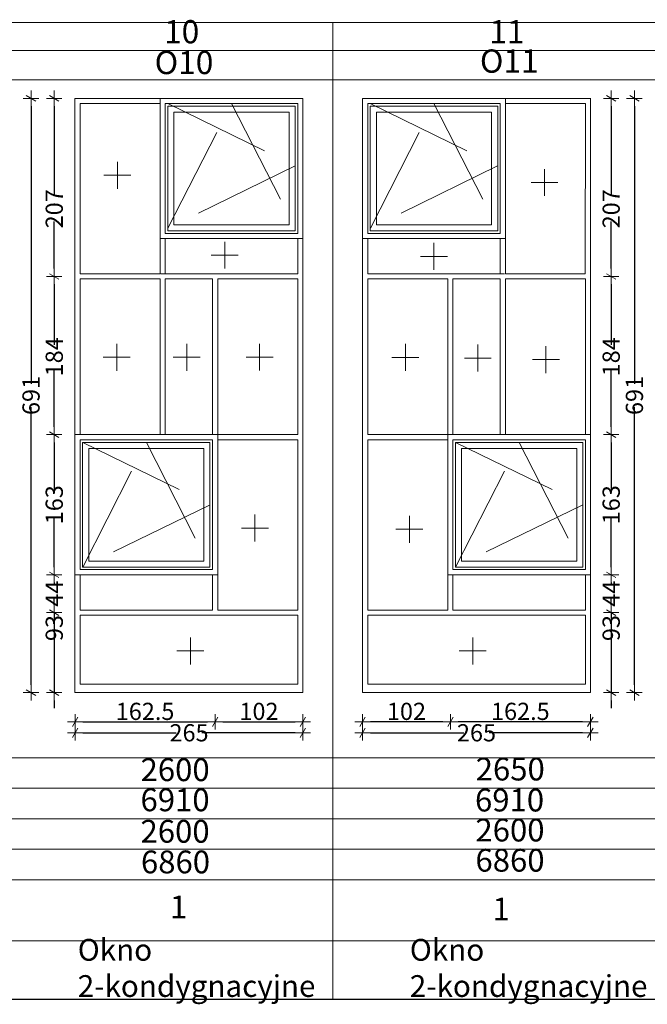
# Model space of a CAD drawing. Units: millimetres. Extents: x 50575 to 62039, y 3066 to 11052.
# Drawn here: x 60564 to 61294, y 7291 to 8435 of the extents above; entities that cross this region are included whole.
import ezdxf

# ---------------------------------------------------------------- set-up
doc = ezdxf.new("R2010")
doc.units = ezdxf.units.MM
doc.header["$LTSCALE"] = 0.5
doc.linetypes.add('DASHED', pattern=[37.5, 25, -12.5])
doc.layers.add('A-podrys', color=4, linetype='Continuous')
for name, color, linetype, lineweight in [('cienkie linie', 250, 'Continuous', 5), ('G A-Okna', 7, 'Continuous', 15), ('Okna-otwieranie', 8, 'DASHED', 5), ('Wymiarowanie', 250, 'Continuous', 5)]:
    doc.layers.add(name, color=color, linetype=linetype, lineweight=lineweight)
doc.styles.add('Arial Narrow', font='ARIALN.TTF', dxfattribs={"width": 0.7})
doc.dimstyles.new('DYBY 20', dxfattribs={"dimscale": 100, "dimtxt": 0.2, "dimasz": 0.09, "dimexe": 0, "dimexo": 0.3, "dimgap": 0.02, "dimtad": 1, "dimrnd": 0.5, "dimdsep": 46, "dimtxsty": 'Arial Narrow', "dimblk1": 'A', "dimblk2": 'A', "dimsah": 1, "dimcen": 0.01, "dimdle": 0.1, "dimse1": 1, "dimse2": 1, "dimclrd": 256, "dimclre": 256, "dimclrt": 256, "dimaunit": 1, "dimazin": 0, "dimtfac": 1, "dimtix": 1, "dimtmove": 2, "dimatfit": 3, "dimfxl": 0, "dimtolj": 1, "dimtzin": 0, "dimarcsym": 0})

# ---------------------------------------------------------------- blocks, each defined once
blk = doc.blocks.new('A')
at = {"color": 31}
for p, q in [((-1, 0), (1, 0)), ((-0.35, -0.61), (0.35, 0.61)), ((0, -1), (0, 1))]:
    blk.add_line(p, q, dxfattribs=at)
blk = doc.blocks.new('*D186')
at = {"layer": 'Defpoints', "color": 0}
for p in [(60598.8, 8344), (60577.2, 7653), (60598.8, 7653)]:
    blk.add_point(p, dxfattribs=at)
at = {"layer": 'Wymiarowanie', "lineweight": -2}
for p, q in [((60577.2, 8335), (60577.2, 8012.1)), ((60577.2, 7662), (60577.2, 7984.9))]:
    blk.add_line(p, q, dxfattribs=at)
at = {"layer": 'Wymiarowanie', "lineweight": -2, "xscale": 9, "yscale": 9, "zscale": 9}
for p, rotation in [((60577.2, 8344), 90), ((60577.2, 7653), 270)]:
    blk.add_blockref('A', p, dxfattribs=dict(at, rotation=rotation))
at = {"layer": 'Wymiarowanie', "lineweight": 5, "insert": (60577.2, 7998.5), "char_height": 20, "attachment_point": 5, "rotation": 90, "style": 'Arial Narrow'}
blk.add_mtext('\\A1;691', dxfattribs=at)
blk = doc.blocks.new('*D271')
at = {"layer": 'Defpoints', "color": 0}
for p in [(60628.5, 7636.7), (60893.3, 7636.7), (60893.3, 7606.3)]:
    blk.add_point(p, dxfattribs=at)
at = {"layer": 'Wymiarowanie', "lineweight": -2}
for p, q in [((60637.5, 7606.3), (60746, 7606.3)), ((60884.3, 7606.3), (60775.7, 7606.3))]:
    blk.add_line(p, q, dxfattribs=at)
at = {"layer": 'Wymiarowanie', "lineweight": -2, "xscale": 9, "yscale": 9, "zscale": 9, "rotation": 180}
blk.add_blockref('A', (60628.5, 7606.3), dxfattribs=at)
at = {"layer": 'Wymiarowanie', "lineweight": -2, "xscale": 9, "yscale": 9, "zscale": 9}
blk.add_blockref('A', (60893.3, 7606.3), dxfattribs=at)
at = {"layer": 'Wymiarowanie', "lineweight": 5, "insert": (60760.9, 7606.3), "char_height": 20, "attachment_point": 5, "style": 'Arial Narrow'}
blk.add_mtext('\\A1;265', dxfattribs=at)
blk = doc.blocks.new('*D93')
at = {"layer": 'Defpoints', "color": 0}
for p in [(60628.3, 8344), (60604.2, 8137), (60613.2, 8137)]:
    blk.add_point(p, dxfattribs=at)
at = {"layer": 'Wymiarowanie', "lineweight": -2}
for p, q in [((60604.2, 8335), (60604.2, 8230.3)), ((60604.2, 8146), (60604.2, 8200.8))]:
    blk.add_line(p, q, dxfattribs=at)
at = {"layer": 'Wymiarowanie', "lineweight": -2, "xscale": 9, "yscale": 9, "zscale": 9}
for p, rotation in [((60604.2, 8344), 90), ((60604.2, 8137), 270)]:
    blk.add_blockref('A', p, dxfattribs=dict(at, rotation=rotation))
at = {"layer": 'Wymiarowanie', "lineweight": 5, "insert": (60604.2, 8215.6), "char_height": 20, "attachment_point": 5, "rotation": 90, "style": 'Arial Narrow'}
blk.add_mtext('\\A1;207', dxfattribs=at)
blk = doc.blocks.new('*D94')
at = {"layer": 'Defpoints', "color": 0}
for p in [(60613.2, 8137), (60604.2, 7953), (60613.2, 7953)]:
    blk.add_point(p, dxfattribs=at)
at = {"layer": 'Wymiarowanie', "lineweight": -2}
for p, q in [((60604.2, 8128), (60604.2, 8057.6)), ((60604.2, 7962), (60604.2, 8029.4))]:
    blk.add_line(p, q, dxfattribs=at)
at = {"layer": 'Wymiarowanie', "lineweight": -2, "xscale": 9, "yscale": 9, "zscale": 9}
for p, rotation in [((60604.2, 8137), 90), ((60604.2, 7953), 270)]:
    blk.add_blockref('A', p, dxfattribs=dict(at, rotation=rotation))
at = {"layer": 'Wymiarowanie', "lineweight": 5, "insert": (60604.2, 8043.5), "char_height": 20, "attachment_point": 5, "rotation": 90, "style": 'Arial Narrow'}
blk.add_mtext('\\A1;184', dxfattribs=at)
blk = doc.blocks.new('*D95')
at = {"layer": 'Defpoints', "color": 0}
for p in [(60634.3, 7746), (60604.2, 7653), (60644.9, 7653)]:
    blk.add_point(p, dxfattribs=at)
at = {"layer": 'Wymiarowanie', "lineweight": -2}
for p, q in [((60604.2, 7755), (60604.2, 7764)), ((60604.2, 7746), (60604.2, 7653)), ((60604.2, 7644), (60604.2, 7635))]:
    blk.add_line(p, q, dxfattribs=at)
at = {"layer": 'Wymiarowanie', "lineweight": -2, "xscale": 9, "yscale": 9, "zscale": 9}
for p, rotation in [((60604.2, 7746), 270), ((60604.2, 7653), 90)]:
    blk.add_blockref('A', p, dxfattribs=dict(at, rotation=rotation))
at = {"layer": 'Wymiarowanie', "lineweight": 5, "insert": (60604.2, 7728.1), "char_height": 20, "attachment_point": 5, "rotation": 90, "style": 'Arial Narrow'}
blk.add_mtext('\\A1;93', dxfattribs=at)
blk = doc.blocks.new('*D238')
at = {"layer": 'Defpoints', "color": 0}
for p in [(61572.8, 8181), (50575.3, 8137.1), (61552.5, 8137.1)]:
    blk.add_point(p, dxfattribs=at)
at = {"layer": 'Wymiarowanie', "lineweight": -2}
blk.add_line((61552.5, 8172), (61552.5, 8146.1), dxfattribs=at)
at = {"layer": 'Wymiarowanie', "lineweight": -2, "xscale": 9, "yscale": 9, "zscale": 9}
for p, rotation in [((61552.5, 8181), 90), ((61552.5, 8137.1), 270)]:
    blk.add_blockref('A', p, dxfattribs=dict(at, rotation=rotation))
at = {"layer": 'Wymiarowanie', "lineweight": 5, "insert": (61540.5, 8159), "char_height": 20, "attachment_point": 5, "rotation": 90, "style": 'Arial Narrow'}
blk.add_mtext('\\A1;44', dxfattribs=at)
blk = doc.blocks.new('Okno_środkowe')
at = {"layer": 'cienkie linie', "lineweight": 5}
for p, q in [((-166, 163), (-166, 0)), ((-166, 163), (0, 163)), ((-166, 163), (-166, 0)), ((0, 163), (0, 0)), ((-166, 0), (0, 0))]:
    blk.add_line(p, q, dxfattribs=at)
at = {"layer": 'G A-Okna', "lineweight": 5}
for p, q in [((-160, 157), (-160, 6)), ((-6, 157), (-160, 157)), ((-160, 157), (-160, 6)), ((-6, 157), (-160, 157)), ((-160, 157), (-160, 6)), ((-6, 157), (-160, 157)), ((-157, 154), (-157, 9)), ((-9, 154), (-157, 154)), ((-157, 154), (-157, 9)), ((-9, 154), (-157, 154)), ((-6, 157), (-6, 6)), ((-6, 157), (-6, 6)), ((-6, 6), (-160, 6))]:
    blk.add_line(p, q, dxfattribs=at)
for points in [[(-8.9, 9), (-157, 9), (-157, 154), (-8.9, 154)], [(-157, 154), (-8.9, 154), (-8.9, 9), (-157, 9)], [(-8.9, 9), (-157, 9), (-157, 154), (-8.9, 154)], [(-150, 147), (-16, 147), (-16, 16), (-150, 16)], [(-150, 147), (-16, 147), (-16, 16), (-150, 16)]]:
    blk.add_lwpolyline(points, close=True, dxfattribs=at)
blk = doc.blocks.new('*D277')
at = {"layer": 'Defpoints', "color": 0, "ltscale": 0.1}
for p in [(60604.2, 7790), (60628.3, 7790), (60634.3, 7746)]:
    blk.add_point(p, dxfattribs=at)
at = {"layer": 'Wymiarowanie', "lineweight": -2, "ltscale": 0.1}
for p, q in [((60604.2, 7781), (60604.2, 7778.4)), ((60604.2, 7755), (60604.2, 7757.6))]:
    blk.add_line(p, q, dxfattribs=at)
at = {"layer": 'Wymiarowanie', "lineweight": -2, "ltscale": 0.1, "xscale": 9, "yscale": 9, "zscale": 9}
for p, rotation in [((60604.2, 7790), 90), ((60604.2, 7746), 270)]:
    blk.add_blockref('A', p, dxfattribs=dict(at, rotation=rotation))
at = {"layer": 'Wymiarowanie', "ltscale": 0.1, "insert": (60604.2, 7768), "char_height": 20, "attachment_point": 5, "rotation": 90, "style": 'Arial Narrow'}
blk.add_mtext('\\A1;44', dxfattribs=at)
blk = doc.blocks.new('*D278')
at = {"layer": 'Defpoints', "color": 0, "ltscale": 0.1}
for p in [(60628.3, 7953), (60604.2, 7790), (60628.3, 7790)]:
    blk.add_point(p, dxfattribs=at)
at = {"layer": 'Wymiarowanie', "lineweight": -2, "ltscale": 0.1}
for p, q in [((60604.2, 7944), (60604.2, 7885.6)), ((60604.2, 7799), (60604.2, 7857.4))]:
    blk.add_line(p, q, dxfattribs=at)
at = {"layer": 'Wymiarowanie', "lineweight": -2, "ltscale": 0.1, "xscale": 9, "yscale": 9, "zscale": 9}
for p, rotation in [((60604.2, 7953), 90), ((60604.2, 7790), 270)]:
    blk.add_blockref('A', p, dxfattribs=dict(at, rotation=rotation))
at = {"layer": 'Wymiarowanie', "ltscale": 0.1, "insert": (60604.2, 7871.5), "char_height": 20, "attachment_point": 5, "rotation": 90, "style": 'Arial Narrow'}
blk.add_mtext('\\A1;163', dxfattribs=at)
blk = doc.blocks.new('*D279')
at = {"layer": 'Defpoints', "color": 0, "ltscale": 0.1}
for p in [(60628.5, 7636.7), (60791.2, 7636.7), (60791.2, 7619)]:
    blk.add_point(p, dxfattribs=at)
at = {"layer": 'Wymiarowanie', "lineweight": -2, "ltscale": 0.1}
blk.add_line((60637.5, 7619), (60782.2, 7619), dxfattribs=at)
at = {"layer": 'Wymiarowanie', "lineweight": -2, "ltscale": 0.1, "xscale": 9, "yscale": 9, "zscale": 9, "rotation": 180}
blk.add_blockref('A', (60628.5, 7619), dxfattribs=at)
at = {"layer": 'Wymiarowanie', "lineweight": -2, "ltscale": 0.1, "xscale": 9, "yscale": 9, "zscale": 9}
blk.add_blockref('A', (60791.2, 7619), dxfattribs=at)
at = {"layer": 'Wymiarowanie', "ltscale": 0.1, "insert": (60709.8, 7631.2), "char_height": 20, "attachment_point": 5, "style": 'Arial Narrow'}
blk.add_mtext('\\A1;162.5', dxfattribs=at)
blk = doc.blocks.new('*D280')
at = {"layer": 'Defpoints', "color": 0, "ltscale": 0.1}
for p in [(60893.3, 7636.7), (60791.2, 7619), (60893.3, 7619)]:
    blk.add_point(p, dxfattribs=at)
at = {"layer": 'Wymiarowanie', "lineweight": -2, "ltscale": 0.1}
blk.add_line((60800.2, 7619), (60884.3, 7619), dxfattribs=at)
at = {"layer": 'Wymiarowanie', "lineweight": -2, "ltscale": 0.1, "xscale": 9, "yscale": 9, "zscale": 9, "rotation": 180}
blk.add_blockref('A', (60791.2, 7619), dxfattribs=at)
at = {"layer": 'Wymiarowanie', "lineweight": -2, "ltscale": 0.1, "xscale": 9, "yscale": 9, "zscale": 9}
blk.add_blockref('A', (60893.3, 7619), dxfattribs=at)
at = {"layer": 'Wymiarowanie', "ltscale": 0.1, "insert": (60842.2, 7631.2), "char_height": 20, "attachment_point": 5, "style": 'Arial Narrow'}
blk.add_mtext('\\A1;102', dxfattribs=at)
blk = doc.blocks.new('*D281')
at = {"layer": 'Defpoints', "color": 0}
for p in [(61257.1, 8344), (61257.1, 7653), (61278.7, 7653)]:
    blk.add_point(p, dxfattribs=at)
at = {"layer": 'Wymiarowanie', "lineweight": -2}
for p, q in [((61278.7, 8335), (61278.7, 8012.1)), ((61278.7, 7662), (61278.7, 7984.9))]:
    blk.add_line(p, q, dxfattribs=at)
at = {"layer": 'Wymiarowanie', "lineweight": -2, "xscale": 9, "yscale": 9, "zscale": 9}
for p, rotation in [((61278.7, 8344), 90), ((61278.7, 7653), 270)]:
    blk.add_blockref('A', p, dxfattribs=dict(at, rotation=rotation))
at = {"layer": 'Wymiarowanie', "lineweight": 5, "insert": (61278.7, 7998.5), "char_height": 20, "attachment_point": 5, "rotation": 90, "style": 'Arial Narrow'}
blk.add_mtext('\\A1;691', dxfattribs=at)
blk = doc.blocks.new('*D282')
at = {"layer": 'Defpoints', "color": 0}
for p in [(60962.7, 7636.7), (61227.5, 7636.7), (60962.7, 7606.3)]:
    blk.add_point(p, dxfattribs=at)
at = {"layer": 'Wymiarowanie', "lineweight": -2}
for p, q in [((60971.7, 7606.3), (61080.2, 7606.3)), ((61218.5, 7606.3), (61109.9, 7606.3))]:
    blk.add_line(p, q, dxfattribs=at)
at = {"layer": 'Wymiarowanie', "lineweight": -2, "xscale": 9, "yscale": 9, "zscale": 9, "rotation": 180}
blk.add_blockref('A', (60962.7, 7606.3), dxfattribs=at)
at = {"layer": 'Wymiarowanie', "lineweight": -2, "xscale": 9, "yscale": 9, "zscale": 9}
blk.add_blockref('A', (61227.5, 7606.3), dxfattribs=at)
at = {"layer": 'Wymiarowanie', "lineweight": 5, "insert": (61095.1, 7606.3), "char_height": 20, "attachment_point": 5, "style": 'Arial Narrow'}
blk.add_mtext('\\A1;265', dxfattribs=at)
blk = doc.blocks.new('*D283')
at = {"layer": 'Defpoints', "color": 0}
for p in [(61227.7, 8344), (61242.7, 8137), (61251.7, 8137)]:
    blk.add_point(p, dxfattribs=at)
at = {"layer": 'Wymiarowanie', "lineweight": -2}
for p, q in [((61251.7, 8335), (61251.7, 8230.3)), ((61251.7, 8146), (61251.7, 8200.8))]:
    blk.add_line(p, q, dxfattribs=at)
at = {"layer": 'Wymiarowanie', "lineweight": -2, "xscale": 9, "yscale": 9, "zscale": 9}
for p, rotation in [((61251.7, 8344), 90), ((61251.7, 8137), 270)]:
    blk.add_blockref('A', p, dxfattribs=dict(at, rotation=rotation))
at = {"layer": 'Wymiarowanie', "lineweight": 5, "insert": (61251.7, 8215.6), "char_height": 20, "attachment_point": 5, "rotation": 90, "style": 'Arial Narrow'}
blk.add_mtext('\\A1;207', dxfattribs=at)
blk = doc.blocks.new('*D284')
at = {"layer": 'Defpoints', "color": 0}
for p in [(61242.7, 8137), (61242.7, 7953), (61251.7, 7953)]:
    blk.add_point(p, dxfattribs=at)
at = {"layer": 'Wymiarowanie', "lineweight": -2}
for p, q in [((61251.7, 8128), (61251.7, 8057.6)), ((61251.7, 7962), (61251.7, 8029.4))]:
    blk.add_line(p, q, dxfattribs=at)
at = {"layer": 'Wymiarowanie', "lineweight": -2, "xscale": 9, "yscale": 9, "zscale": 9}
for p, rotation in [((61251.7, 8137), 90), ((61251.7, 7953), 270)]:
    blk.add_blockref('A', p, dxfattribs=dict(at, rotation=rotation))
at = {"layer": 'Wymiarowanie', "lineweight": 5, "insert": (61251.7, 8043.5), "char_height": 20, "attachment_point": 5, "rotation": 90, "style": 'Arial Narrow'}
blk.add_mtext('\\A1;184', dxfattribs=at)
blk = doc.blocks.new('*D285')
at = {"layer": 'Defpoints', "color": 0}
for p in [(61221.7, 7746), (61211, 7653), (61251.7, 7653)]:
    blk.add_point(p, dxfattribs=at)
at = {"layer": 'Wymiarowanie', "lineweight": -2}
for p, q in [((61251.7, 7755), (61251.7, 7764)), ((61251.7, 7746), (61251.7, 7653)), ((61251.7, 7644), (61251.7, 7635))]:
    blk.add_line(p, q, dxfattribs=at)
at = {"layer": 'Wymiarowanie', "lineweight": -2, "xscale": 9, "yscale": 9, "zscale": 9}
for p, rotation in [((61251.7, 7746), 270), ((61251.7, 7653), 90)]:
    blk.add_blockref('A', p, dxfattribs=dict(at, rotation=rotation))
at = {"layer": 'Wymiarowanie', "lineweight": 5, "insert": (61251.7, 7728.1), "char_height": 20, "attachment_point": 5, "rotation": 90, "style": 'Arial Narrow'}
blk.add_mtext('\\A1;93', dxfattribs=at)
blk = doc.blocks.new('*D289')
at = {"layer": 'Defpoints', "color": 0, "ltscale": 0.1}
for p in [(61227.7, 7790), (61251.7, 7790), (61221.7, 7746)]:
    blk.add_point(p, dxfattribs=at)
at = {"layer": 'Wymiarowanie', "lineweight": -2, "ltscale": 0.1}
for p, q in [((61251.7, 7781), (61251.7, 7778.4)), ((61251.7, 7755), (61251.7, 7757.6))]:
    blk.add_line(p, q, dxfattribs=at)
at = {"layer": 'Wymiarowanie', "lineweight": -2, "ltscale": 0.1, "xscale": 9, "yscale": 9, "zscale": 9}
for p, rotation in [((61251.7, 7790), 90), ((61251.7, 7746), 270)]:
    blk.add_blockref('A', p, dxfattribs=dict(at, rotation=rotation))
at = {"layer": 'Wymiarowanie', "ltscale": 0.1, "insert": (61251.7, 7768), "char_height": 20, "attachment_point": 5, "rotation": 90, "style": 'Arial Narrow'}
blk.add_mtext('\\A1;44', dxfattribs=at)
blk = doc.blocks.new('*D286')
at = {"layer": 'Defpoints', "color": 0, "ltscale": 0.1}
for p in [(61227.7, 7953), (61227.7, 7790), (61251.7, 7790)]:
    blk.add_point(p, dxfattribs=at)
at = {"layer": 'Wymiarowanie', "lineweight": -2, "ltscale": 0.1}
for p, q in [((61251.7, 7944), (61251.7, 7885.6)), ((61251.7, 7799), (61251.7, 7857.4))]:
    blk.add_line(p, q, dxfattribs=at)
at = {"layer": 'Wymiarowanie', "lineweight": -2, "ltscale": 0.1, "xscale": 9, "yscale": 9, "zscale": 9}
for p, rotation in [((61251.7, 7953), 90), ((61251.7, 7790), 270)]:
    blk.add_blockref('A', p, dxfattribs=dict(at, rotation=rotation))
at = {"layer": 'Wymiarowanie', "ltscale": 0.1, "insert": (61251.7, 7871.5), "char_height": 20, "attachment_point": 5, "rotation": 90, "style": 'Arial Narrow'}
blk.add_mtext('\\A1;163', dxfattribs=at)
blk = doc.blocks.new('*D287')
at = {"layer": 'Defpoints', "color": 0, "ltscale": 0.1}
for p in [(61064.8, 7636.7), (61227.5, 7636.7), (61064.8, 7619)]:
    blk.add_point(p, dxfattribs=at)
at = {"layer": 'Wymiarowanie', "lineweight": -2, "ltscale": 0.1}
blk.add_line((61218.5, 7619), (61073.8, 7619), dxfattribs=at)
at = {"layer": 'Wymiarowanie', "lineweight": -2, "ltscale": 0.1, "xscale": 9, "yscale": 9, "zscale": 9, "rotation": 180}
blk.add_blockref('A', (61064.8, 7619), dxfattribs=at)
at = {"layer": 'Wymiarowanie', "lineweight": -2, "ltscale": 0.1, "xscale": 9, "yscale": 9, "zscale": 9}
blk.add_blockref('A', (61227.5, 7619), dxfattribs=at)
at = {"layer": 'Wymiarowanie', "ltscale": 0.1, "insert": (61146.1, 7631.2), "char_height": 20, "attachment_point": 5, "style": 'Arial Narrow'}
blk.add_mtext('\\A1;162.5', dxfattribs=at)
blk = doc.blocks.new('*D288')
at = {"layer": 'Defpoints', "color": 0, "ltscale": 0.1}
for p in [(60962.7, 7636.7), (60962.7, 7619), (61064.8, 7619)]:
    blk.add_point(p, dxfattribs=at)
at = {"layer": 'Wymiarowanie', "lineweight": -2, "ltscale": 0.1}
blk.add_line((61055.8, 7619), (60971.7, 7619), dxfattribs=at)
at = {"layer": 'Wymiarowanie', "lineweight": -2, "ltscale": 0.1, "xscale": 9, "yscale": 9, "zscale": 9, "rotation": 180}
blk.add_blockref('A', (60962.7, 7619), dxfattribs=at)
at = {"layer": 'Wymiarowanie', "lineweight": -2, "ltscale": 0.1, "xscale": 9, "yscale": 9, "zscale": 9}
blk.add_blockref('A', (61064.8, 7619), dxfattribs=at)
at = {"layer": 'Wymiarowanie', "ltscale": 0.1, "insert": (61013.7, 7631.2), "char_height": 20, "attachment_point": 5, "style": 'Arial Narrow'}
blk.add_mtext('\\A1;102', dxfattribs=at)

msp = doc.modelspace()

# ---------------------------------------------------------------- linework, layer by layer
at = {"layer": 'A-podrys', "color": 7, "linetype": 'Continuous', "lineweight": 25}
for p, q in [((57912.677, 8432.689), (61898.335, 8432.342)), ((57912.677, 7296.706), (61898.335, 7296.706))]:
    msp.add_line(p, q, dxfattribs=at)
at = {"layer": 'A-podrys', "color": 7, "linetype": 'Continuous', "lineweight": 20}
for p, q in [((60927.967, 8432.272), (60927.967, 7296.706)), ((57912.677, 7577.334), (61898.335, 7577.334))]:
    msp.add_line(p, q, dxfattribs=at)
at = {"layer": 'A-podrys', "color": 7, "linetype": 'Continuous', "lineweight": 5}
for p, q in [((57912.677, 8399.758), (61898.335, 8399.758)), ((57912.677, 8365.432), (61898.335, 8365.432)), ((58088.163, 7541.818), (61898.335, 7541.818)), ((57912.677, 7506.302), (61898.335, 7506.302)), ((58088.163, 7470.785), (61898.335, 7470.785)), ((57912.677, 7435.269), (61898.335, 7435.269)), ((57912.677, 7364.237), (61898.335, 7364.237))]:
    msp.add_line(p, q, dxfattribs=at)
at = {"layer": 'G A-Okna', "lineweight": 5}
for p, q in [((60627.945, 8344.003), (60888.267, 8344.003)), ((60628.267, 8344.003), (60634.267, 8344.003)), ((60628.267, 7653.003), (60628.267, 8344.003)), ((60628.267, 8344.003), (60634.267, 8344.003)), ((60628.267, 7653.003), (60628.267, 8344.003)), ((60888.267, 8344.003), (60628.267, 8344.003)), ((60888.267, 8344.003), (60634.267, 8344.003)), ((60634.267, 8338.003), (60634.388, 8140.003)), ((60634.267, 8338.003), (60727.267, 8338.003)), ((60832.81, 8338.003), (60887.267, 8338.003)), ((60887.267, 8344.003), (60884.267, 8344.003)), ((60887.267, 8344.003), (60884.267, 8344.003)), ((60893.267, 8344.003), (60887.267, 8344.003)), ((60893.267, 8344.003), (60887.267, 8344.003)), ((60893.267, 7653.003), (60893.267, 8344.003)), ((60893.267, 7653.003), (60893.267, 8344.003)), ((60893.267, 7653.003), (60893.267, 8344.003)), ((60893.267, 7653.003), (60893.267, 8344.003)), ((60893.267, 7653.003), (60893.267, 8344.003)), ((60962.667, 7653.003), (60962.667, 8344.003)), ((60962.667, 8344.003), (60968.667, 8344.003)), ((60962.667, 7653.003), (60962.667, 8344.003)), ((60962.667, 7653.003), (60962.667, 8344.003)), ((60962.667, 8344.003), (60968.667, 8344.003)), ((60962.667, 7653.003), (60962.667, 8344.003)), ((60962.667, 7653.003), (60962.667, 8344.003)), ((61227.99, 8344.003), (60967.667, 8344.003)), ((60967.667, 8344.003), (61227.667, 8344.003)), ((60967.667, 8344.003), (61221.667, 8344.003)), ((60968.667, 8344.003), (60971.667, 8344.003)), ((60968.667, 8344.003), (60971.667, 8344.003)), ((61023.125, 8338.003), (60968.667, 8338.003)), ((61221.667, 8338.003), (61128.668, 8338.003)), ((61221.667, 8338.003), (61221.547, 8140.003)), ((61227.667, 8344.003), (61221.667, 8344.003)), ((61227.667, 8344.003), (61221.667, 8344.003)), ((61227.667, 7653.003), (61227.667, 8344.003)), ((61227.667, 7653.003), (61227.667, 8344.003)), ((60727.267, 8140.003), (60727.267, 8181.003)), ((60733.267, 8181.003), (60733.267, 8140.003)), ((60887.274, 8181.003), (60887.267, 8140.003)), ((60968.661, 8181.003), (60968.667, 8140.003)), ((61122.668, 8181.003), (61122.668, 8140.003)), ((61128.668, 8140.003), (61128.668, 8181.003)), ((60628.267, 8134.003), (60628.267, 7653.003)), ((60628.267, 8134.003), (60628.267, 7653.003)), ((60634.267, 8134.003), (60634.267, 7952.999)), ((60634.267, 8134.003), (60634.267, 7952.999)), ((60634.267, 8134.003), (60727.267, 8134.003)), ((60634.388, 8140.003), (60727.267, 8140.003)), ((60727.267, 7952.999), (60727.267, 8134.003)), ((60728.267, 8140.003), (60887.267, 8140.003)), ((60733.267, 8134.003), (60733.267, 7952.999)), ((60733.267, 8134.003), (60788.268, 8134.003)), ((60788.268, 7952.999), (60788.268, 8134.003)), ((60794.268, 8134.003), (60887.267, 8134.003)), ((60794.268, 8134.003), (60794.268, 7952.999)), ((60887.267, 8134.003), (60887.267, 7952.999)), ((61127.668, 8140.003), (60968.667, 8140.003)), ((60968.667, 8134.003), (60968.667, 7952.999)), ((61061.667, 8134.003), (60968.667, 8134.003)), ((61061.667, 8134.003), (61061.667, 7952.999)), ((61122.668, 8134.003), (61067.667, 8134.003)), ((61067.667, 7952.999), (61067.667, 8134.003)), ((61122.668, 8134.003), (61122.668, 7952.999)), ((61221.547, 8140.003), (61128.668, 8140.003)), ((61128.668, 7952.999), (61128.668, 8134.003)), ((61221.667, 8134.003), (61128.668, 8134.003)), ((61221.667, 8134.003), (61221.667, 7952.999)), ((61221.667, 8134.003), (61221.667, 7952.999)), ((61227.667, 8134.003), (61227.667, 7653.003)), ((61227.667, 8134.003), (61227.667, 7653.003)), ((60628.267, 7952.999), (60628.267, 7653.003)), ((60794.268, 7952.999), (60887.267, 7952.999)), ((60794.268, 7946.999), (60887.267, 7946.999)), ((60887.267, 7946.999), (60887.267, 7748.999)), ((61061.667, 7952.999), (60968.667, 7952.999)), ((60968.667, 7946.999), (60968.667, 7748.999)), ((61061.667, 7946.999), (60968.667, 7946.999)), ((61227.667, 7952.999), (61227.667, 7653.003)), ((60634.267, 7789.999), (60634.267, 7748.999)), ((60788.268, 7748.999), (60788.268, 7789.999)), ((60794.268, 7789.999), (60794.268, 7748.999)), ((61061.667, 7789.999), (61061.667, 7748.999)), ((61067.667, 7748.999), (61067.667, 7789.999)), ((61221.667, 7789.999), (61221.667, 7748.999)), ((60634.267, 7748.999), (60788.268, 7748.999)), ((60634.267, 7742.999), (60634.267, 7663.003)), ((60634.267, 7742.999), (60887.267, 7742.999)), ((60794.268, 7748.999), (60887.267, 7748.999)), ((60887.267, 7742.999), (60887.267, 7663.003)), ((61061.667, 7748.999), (60968.667, 7748.999)), ((60968.667, 7742.999), (60968.667, 7663.003)), ((61221.667, 7742.999), (60968.667, 7742.999)), ((61221.667, 7748.999), (61067.667, 7748.999)), ((61221.667, 7742.999), (61221.667, 7663.003)), ((60882.267, 7663.003), (60634.267, 7663.003)), ((60887.267, 7663.003), (60634.267, 7663.003)), ((60968.667, 7663.003), (61221.667, 7663.003)), ((60973.667, 7663.003), (61221.667, 7663.003)), ((60628.267, 7653.003), (60893.267, 7653.003)), ((61227.667, 7653.003), (60962.667, 7653.003))]:
    msp.add_line(p, q, dxfattribs=at)
at = {"layer": 'Okna-otwieranie', "ltscale": 10}
for p, q in [((60736.267, 8338.003), (60884.321, 8265.525)), ((60736.357, 8193.046), (60810.294, 8338.003)), ((60810.294, 8338.003), (60884.321, 8193.046)), ((60971.667, 8338.003), (61119.721, 8265.525)), ((60971.757, 8193.046), (61045.694, 8338.003)), ((61045.694, 8338.003), (61119.721, 8193.046)), ((60677.59, 8270.267), (60677.59, 8238.947)), ((60884.321, 8265.525), (60736.267, 8193.003)), ((61119.721, 8265.525), (60971.667, 8193.003)), ((61174.153, 8261.822), (61174.153, 8230.502)), ((60661.93, 8254.607), (60693.25, 8254.607)), ((61158.493, 8246.162), (61189.813, 8246.162)), ((60802.359, 8177.337), (60802.359, 8146.017)), ((61045.629, 8175.906), (61045.629, 8144.586)), ((60786.699, 8161.677), (60818.019, 8161.677)), ((61029.969, 8160.246), (61061.289, 8160.246)), ((60676.78, 8058.642), (60676.78, 8027.322)), ((60758.245, 8058.642), (60758.245, 8027.322)), ((60842.896, 8058.727), (60842.896, 8027.407)), ((61012.434, 8058.515), (61012.434, 8027.195)), ((61096.698, 8057.665), (61096.698, 8026.345)), ((61175.855, 8055.963), (61175.855, 8024.643)), ((60661.12, 8042.982), (60692.44, 8042.982)), ((60742.585, 8042.982), (60773.905, 8042.982)), ((60827.236, 8043.067), (60858.556, 8043.067)), ((60996.774, 8042.855), (61028.094, 8042.855)), ((61081.038, 8042.005), (61112.358, 8042.005)), ((61160.195, 8040.303), (61191.515, 8040.303)), ((60637.267, 7943.999), (60785.321, 7871.521)), ((60637.357, 7799.043), (60711.294, 7943.999)), ((60711.294, 7943.999), (60785.321, 7799.043)), ((61070.694, 7943.999), (61218.747, 7871.521)), ((61070.783, 7799.043), (61144.721, 7943.999)), ((61144.721, 7943.999), (61218.747, 7799.043)), ((60785.321, 7871.521), (60637.267, 7798.999)), ((61218.747, 7871.521), (61070.694, 7798.999)), ((60837.449, 7860.047), (60837.449, 7828.727)), ((61017.183, 7858.686), (61017.183, 7827.366)), ((60821.789, 7844.387), (60853.109, 7844.387)), ((61001.523, 7843.026), (61032.843, 7843.026)), ((60762.56, 7717.16), (60762.56, 7685.84)), ((61090.71, 7717.16), (61090.71, 7685.84)), ((60746.9, 7701.5), (60778.22, 7701.5)), ((61075.05, 7701.5), (61106.37, 7701.5))]:
    msp.add_line(p, q, dxfattribs=at)

# ---------------------------------------------------------------- block references
at = {"layer": 'G A-Okna', "lineweight": 5, "xscale": -1}
for p in [(60727.267, 8181.003), (60628.267, 7789.999)]:
    msp.add_blockref('Okno_środkowe', p, dxfattribs=at)
at = {"layer": 'G A-Okna', "lineweight": 5}
for p in [(61128.668, 8181.003), (61227.667, 7789.999)]:
    msp.add_blockref('Okno_środkowe', p, dxfattribs=at)

# ---------------------------------------------------------------- texts
at = {"layer": 'A-podrys', "color": 7, "linetype": 'Continuous', "attachment_point": 4, "style": 'Arial Narrow'}
for s, insert, char_height, width in [('{10}', (60731.888, 8418.012), 27, 203.446), ('{11}', (61110.067, 8418.012), 27, 203.446), ('{O10}', (60720.948, 8382.22), 27, 203.446), ('{O11}', (61099.127, 8383.847), 27, 203.446), ('2600', (60704.543, 7559.913), 26.5228, 199.8506), ('{2650}', (61094.187, 7560.682), 26.5228, 199.8506), ('6910', (60704.495, 7524.89), 26.5228, 199.8506), ('6910', (61093.395, 7524.629), 26.5228, 199.8506), ('{2600}', (60704.495, 7488.281), 26.5228, 199.8506), ('{2600}', (61093.865, 7489.744), 26.5228, 199.8506), ('6860', (60705.022, 7452.665), 26.5228, 199.8506), ('6860', (61093.922, 7454.628), 26.5228, 199.8506), ('1', (60738.706, 7400.314), 26.523, 34.35256), ('1', (61113.691, 7397.959), 26.523, 34.35256), ('Okno 2-kondygnacyjne', (60631.53, 7329.594), 25.25985, 305.6438), ('Okno 2-kondygnacyjne', (61017.587, 7329.594), 25.25985, 305.6438)]:
    msp.add_mtext(s, dxfattribs=dict(at, insert=insert, char_height=char_height, width=width))

# ---------------------------------------------------------------- dimensions: what is measured, and where the dimension line sits
at = {"layer": 'Wymiarowanie', "lineweight": 5}
for base, p1, p2, angle, picture, middle in [((60577.229, 7653.003), (60598.791, 8344.003), (60598.791, 7653.003), 90, '*D186', (60577.229, 7998.503)), ((60604.2286, 8137.0479), (60628.2675, 8344.0027), (60613.2286, 8137.0479), 90, '*D93', (60604.2286, 8215.5628)), ((61251.7063, 8137.0479), (61227.6674, 8344.0027), (61242.7063, 8137.0479), 90, '*D283', (61251.7063, 8215.5628)), ((61278.706, 7653.003), (61257.144, 8344.003), (61257.144, 7653.003), 90, '*D281', (61278.706, 7998.503)), ((60604.229, 7952.999), (60613.229, 8137.048), (60613.229, 7952.999), 90, '*D94', (60604.229, 8043.505)), ((61251.706, 7952.999), (61242.706, 8137.048), (61242.706, 7952.999), 90, '*D284', (61251.706, 8043.505)), ((60604.229, 7653.003), (60634.267, 7745.981), (60644.935, 7653.003), 90, '*D95', (60604.229, 7728.083)), ((61251.706, 7653.003), (61221.667, 7745.981), (61211, 7653.003), 90, '*D285', (61251.706, 7728.083)), ((60962.667, 7606.321), (61227.469, 7636.727), (60962.667, 7636.727), 180, '*D282', (61095.068, 7606.321))]:
    dim = msp.add_linear_dim(base=base, p1=p1, p2=p2, angle=angle, dimstyle='DYBY 20', dxfattribs=at)
    dim.commit()
    dim.dimension.update_dxf_attribs({"geometry": picture, "text_midpoint": middle, "dimtype": 160})
dim = msp.add_linear_dim(base=(61552.4539, 8137.0685), p1=(61572.7658, 8181.0026), p2=(50575.2515, 8137.0685), angle=90, dimstyle='DYBY 20', dxfattribs=at)
dim.commit()
dim.dimension.update_dxf_attribs({"geometry": '*D238', "text_midpoint": (61540.4539, 8159.0356)})
at = {"layer": 'Wymiarowanie', "ltscale": 0.1}
for base, p1, p2, picture, middle in [((60604.229, 7789.999), (60628.267, 7952.999), (60628.267, 7789.999), '*D278', (60604.229, 7871.499)), ((61251.706, 7789.999), (61227.667, 7952.999), (61227.667, 7789.999), '*D286', (61251.706, 7871.499)), ((60604.229, 7789.999), (60634.267, 7745.981), (60628.267, 7789.999), '*D277', (60604.229, 7767.99)), ((61251.706, 7789.999), (61221.667, 7745.981), (61227.667, 7789.999), '*D289', (61251.706, 7767.99))]:
    dim = msp.add_linear_dim(base=base, p1=p1, p2=p2, angle=90, dimstyle='DYBY 20', dxfattribs=at)
    dim.commit()
    dim.dimension.update_dxf_attribs({"geometry": picture, "text_midpoint": middle, "dimtype": 160})
for base, p1, p2, picture, middle in [((60791.177, 7618.955), (60628.466, 7636.727), (60791.177, 7636.727), '*D279', (60709.821, 7631.166)), ((60893.267, 7618.955), (60791.177, 7618.955), (60893.267, 7636.727), '*D280', (60842.222, 7631.166))]:
    dim = msp.add_linear_dim(base=base, p1=p1, p2=p2, dimstyle='DYBY 20', dxfattribs=at)
    dim.commit()
    dim.dimension.update_dxf_attribs({"geometry": picture, "text_midpoint": middle})
at = {"layer": 'Wymiarowanie', "lineweight": 5}
dim = msp.add_linear_dim(base=(60893.267, 7606.321), p1=(60628.466, 7636.727), p2=(60893.267, 7636.727), dimstyle='DYBY 20', dxfattribs=at)
dim.commit()
dim.dimension.update_dxf_attribs({"geometry": '*D271', "text_midpoint": (60760.867, 7606.321), "dimtype": 160})
at = {"layer": 'Wymiarowanie', "ltscale": 0.1}
for base, p1, p2, picture, middle in [((60962.667, 7618.955), (61064.758, 7618.955), (60962.667, 7636.727), '*D288', (61013.713, 7631.166)), ((61064.758, 7618.955), (61227.469, 7636.727), (61064.758, 7636.727), '*D287', (61146.114, 7631.166))]:
    dim = msp.add_linear_dim(base=base, p1=p1, p2=p2, angle=180, dimstyle='DYBY 20', dxfattribs=at)
    dim.commit()
    dim.dimension.update_dxf_attribs({"geometry": picture, "text_midpoint": middle})

doc.saveas('drawing.dxf')
